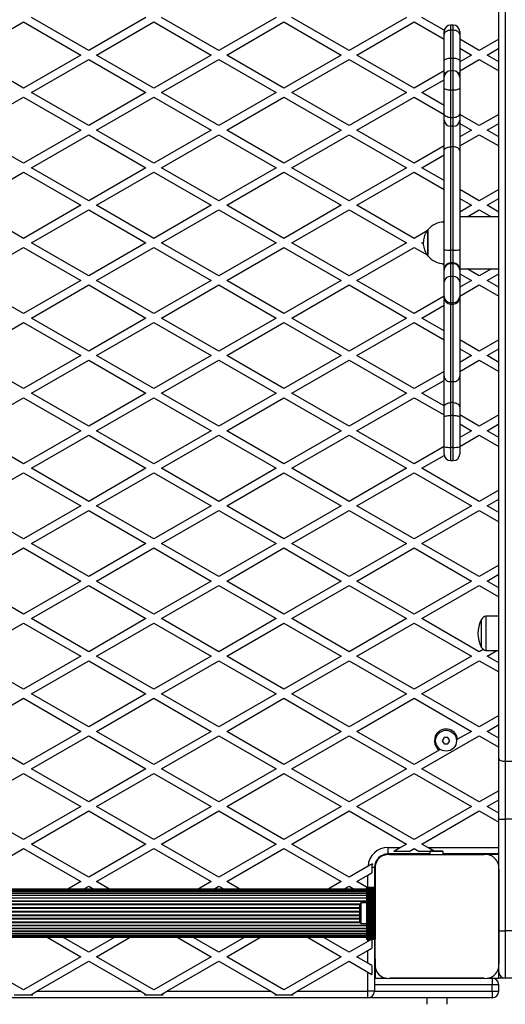
# Model space of a CAD drawing. Units: millimetres. Extents: x 90 to 7787, y 570 to 4769.
# Drawn here: x 3326 to 3699, y 2065 to 2821 of the extents above; entities that cross this region are included whole.
import ezdxf

# ---------------------------------------------------------------- set-up
doc = ezdxf.new("R2010")
doc.units = ezdxf.units.MM

msp = doc.modelspace()

# ---------------------------------------------------------------- linework, layer by layer
at = {"linetype": 'Continuous', "lineweight": 25, "ltscale": 30}
for p, q in [((3693.92, 2253.81), (3693.92, 3046.04)), ((3698.92, 3048.26), (3698.92, 2251.59)), ((3378.92, 2797.72), (3334.92, 2823.13)), ((3422.92, 2823.13), (3378.92, 2797.72)), ((3478.92, 2797.72), (3434.92, 2823.13)), ((3522.92, 2823.13), (3478.92, 2797.72)), ((3578.92, 2797.72), (3534.92, 2823.13)), ((3622.92, 2823.13), (3578.92, 2797.72)), ((3652.03, 2813.25), (3634.92, 2823.13)), ((3284.92, 2794.26), (3328.92, 2819.66)), ((3328.92, 2819.66), (3372.92, 2794.26)), ((3384.92, 2794.26), (3428.92, 2819.66)), ((3428.92, 2819.66), (3472.92, 2794.26)), ((3484.92, 2794.26), (3528.92, 2819.66)), ((3528.92, 2819.66), (3572.92, 2794.26)), ((3584.92, 2794.26), (3628.92, 2819.66)), ((3628.92, 2819.66), (3651.92, 2806.38)), ((3658.92, 2817.21), (3656.92, 2817.21)), ((3656.92, 2817.21), (3656.92, 2813.24)), ((3658.92, 2813.24), (3658.92, 2817.21)), ((3651.92, 2810.02), (3651.92, 2812.21)), ((3651.92, 2790.09), (3651.92, 2810.02)), ((3656.92, 2813.24), (3656.92, 2791.6)), ((3658.92, 2813.24), (3656.92, 2813.24)), ((3658.92, 2791.6), (3658.92, 2813.24)), ((3663.92, 2812.21), (3663.92, 2810.02)), ((3663.92, 2810.02), (3663.92, 2790.09)), ((3678.92, 2797.72), (3663.92, 2806.38)), ((3663.92, 2799.46), (3672.92, 2794.26)), ((3693.92, 2806.38), (3678.92, 2797.72)), ((3684.92, 2794.26), (3693.92, 2799.46)), ((3328.92, 2768.86), (3284.92, 2794.26)), ((3372.92, 2794.26), (3328.92, 2768.86)), ((3428.92, 2768.86), (3384.92, 2794.26)), ((3472.92, 2794.26), (3428.92, 2768.86)), ((3528.92, 2768.86), (3484.92, 2794.26)), ((3572.92, 2794.26), (3528.92, 2768.86)), ((3628.92, 2768.86), (3584.92, 2794.26)), ((3658.92, 2791.6), (3656.92, 2791.6)), ((3656.92, 2791.6), (3656.92, 2782.15)), ((3658.92, 2782.15), (3658.92, 2791.6)), ((3672.92, 2794.26), (3663.92, 2789.06)), ((3693.92, 2789.06), (3684.92, 2794.26)), ((3334.92, 2765.39), (3378.92, 2790.8)), ((3378.92, 2790.8), (3422.92, 2765.39)), ((3434.92, 2765.39), (3478.92, 2790.8)), ((3478.92, 2790.8), (3522.92, 2765.39)), ((3534.92, 2765.39), (3578.92, 2790.8)), ((3578.92, 2790.8), (3622.92, 2765.39)), ((3651.92, 2780.96), (3651.92, 2790.09)), ((3663.92, 2782.14), (3678.92, 2790.8)), ((3663.92, 2790.09), (3663.92, 2780.96)), ((3678.92, 2790.8), (3693.92, 2782.14)), ((3651.92, 2782.14), (3628.92, 2768.86)), ((3651.92, 2777.15), (3651.92, 2780.96)), ((3651.92, 2768.93), (3651.92, 2777.15)), ((3658.92, 2782.15), (3656.92, 2782.15)), ((3656.92, 2782.15), (3656.92, 2767.23)), ((3658.92, 2767.23), (3658.92, 2782.15)), ((3663.92, 2780.96), (3663.92, 2777.15)), ((3663.92, 2777.15), (3663.92, 2768.93)), ((3634.92, 2765.39), (3651.92, 2775.21)), ((3651.92, 2749.45), (3651.92, 2768.93)), ((3663.92, 2768.93), (3663.92, 2749.45)), ((3284.92, 2736.53), (3328.92, 2761.93)), ((3328.92, 2761.93), (3372.92, 2736.53)), ((3378.92, 2739.99), (3334.92, 2765.39)), ((3422.92, 2765.39), (3378.92, 2739.99)), ((3384.92, 2736.53), (3428.92, 2761.93)), ((3428.92, 2761.93), (3472.92, 2736.53)), ((3478.92, 2739.99), (3434.92, 2765.39)), ((3522.92, 2765.39), (3478.92, 2739.99)), ((3484.92, 2736.53), (3528.92, 2761.93)), ((3528.92, 2761.93), (3572.92, 2736.53)), ((3578.92, 2739.99), (3534.92, 2765.39)), ((3622.92, 2765.39), (3578.92, 2739.99)), ((3584.92, 2736.53), (3628.92, 2761.93)), ((3628.92, 2761.93), (3651.92, 2748.65)), ((3651.92, 2755.58), (3634.92, 2765.39)), ((3658.92, 2767.23), (3656.92, 2767.23)), ((3656.92, 2767.23), (3656.92, 2746.08)), ((3658.92, 2746.08), (3658.92, 2767.23)), ((3651.92, 2744.16), (3651.92, 2749.45)), ((3658.92, 2746.08), (3656.92, 2746.08)), ((3656.92, 2746.08), (3656.92, 2739.55)), ((3658.92, 2739.55), (3658.92, 2746.08)), ((3663.92, 2749.45), (3663.92, 2744.16)), ((3678.92, 2739.99), (3663.92, 2748.65)), ((3693.92, 2748.65), (3678.92, 2739.99)), ((3651.92, 2720.67), (3651.92, 2744.16)), ((3658.92, 2739.55), (3656.92, 2739.55)), ((3656.92, 2739.55), (3656.92, 2723.74)), ((3658.92, 2723.74), (3658.92, 2739.55)), ((3663.92, 2744.16), (3663.92, 2720.67)), ((3663.92, 2741.72), (3672.92, 2736.53)), ((3684.92, 2736.53), (3693.92, 2741.72)), ((3328.92, 2711.12), (3284.92, 2736.53)), ((3372.92, 2736.53), (3328.92, 2711.12)), ((3334.92, 2707.66), (3378.92, 2733.06)), ((3378.92, 2733.06), (3422.92, 2707.66)), ((3428.92, 2711.12), (3384.92, 2736.53)), ((3472.92, 2736.53), (3428.92, 2711.12)), ((3434.92, 2707.66), (3478.92, 2733.06)), ((3478.92, 2733.06), (3522.92, 2707.66)), ((3528.92, 2711.12), (3484.92, 2736.53)), ((3572.92, 2736.53), (3528.92, 2711.12)), ((3534.92, 2707.66), (3578.92, 2733.06)), ((3578.92, 2733.06), (3622.92, 2707.66)), ((3628.92, 2711.12), (3584.92, 2736.53)), ((3672.92, 2736.53), (3663.92, 2731.33)), ((3663.92, 2724.4), (3678.92, 2733.06)), ((3678.92, 2733.06), (3693.92, 2724.4)), ((3693.92, 2731.33), (3684.92, 2736.53)), ((3651.92, 2724.4), (3628.92, 2711.12)), ((3656.92, 2723.74), (3656.92, 2644.4)), ((3658.92, 2723.74), (3656.92, 2723.74)), ((3658.92, 2644.4), (3658.92, 2723.74)), ((3634.92, 2707.66), (3651.92, 2717.47)), ((3651.92, 2644.63), (3651.92, 2720.67)), ((3663.92, 2720.67), (3663.92, 2644.63)), ((3284.92, 2678.79), (3328.92, 2704.19)), ((3328.92, 2704.19), (3372.92, 2678.79)), ((3378.92, 2682.25), (3334.92, 2707.66)), ((3422.92, 2707.66), (3378.92, 2682.25)), ((3384.92, 2678.79), (3428.92, 2704.19)), ((3428.92, 2704.19), (3472.92, 2678.79)), ((3478.92, 2682.25), (3434.92, 2707.66)), ((3522.92, 2707.66), (3478.92, 2682.25)), ((3484.92, 2678.79), (3528.92, 2704.19)), ((3528.92, 2704.19), (3572.92, 2678.79)), ((3578.92, 2682.25), (3534.92, 2707.66)), ((3622.92, 2707.66), (3578.92, 2682.25)), ((3584.92, 2678.79), (3628.92, 2704.19)), ((3628.92, 2704.19), (3651.92, 2690.91)), ((3651.92, 2697.84), (3634.92, 2707.66)), ((3678.92, 2682.25), (3663.92, 2690.91)), ((3693.92, 2690.91), (3678.92, 2682.25)), ((3328.92, 2653.39), (3284.92, 2678.79)), ((3372.92, 2678.79), (3328.92, 2653.39)), ((3428.92, 2653.39), (3384.92, 2678.79)), ((3472.92, 2678.79), (3428.92, 2653.39)), ((3528.92, 2653.39), (3484.92, 2678.79)), ((3572.92, 2678.79), (3528.92, 2653.39)), ((3628.92, 2653.39), (3584.92, 2678.79)), ((3663.92, 2683.99), (3672.92, 2678.79)), ((3672.92, 2678.79), (3663.92, 2673.59)), ((3684.92, 2678.79), (3693.92, 2683.99)), ((3693.92, 2673.59), (3684.92, 2678.79)), ((3334.92, 2649.92), (3378.92, 2675.33)), ((3378.92, 2675.33), (3422.92, 2649.92)), ((3434.92, 2649.92), (3478.92, 2675.33)), ((3478.92, 2675.33), (3522.92, 2649.92)), ((3534.92, 2649.92), (3578.92, 2675.33)), ((3578.92, 2675.33), (3622.92, 2649.92)), ((3669.56, 2669.92), (3678.92, 2675.33)), ((3678.92, 2675.33), (3688.27, 2669.92)), ((3651.92, 2666.67), (3650.52, 2665.86)), ((3693.92, 2669.92), (3663.92, 2669.92)), ((3638.84, 2659.12), (3628.92, 2653.39)), ((3639.43, 2659.92), (3639.43, 2659.11)), ((3639.43, 2639.92), (3639.43, 2659.92)), ((3639.43, 2659.11), (3639.43, 2639.92)), ((3378.92, 2624.52), (3334.92, 2649.92)), ((3422.92, 2649.92), (3378.92, 2624.52)), ((3478.92, 2624.52), (3434.92, 2649.92)), ((3522.92, 2649.92), (3478.92, 2624.52)), ((3578.92, 2624.52), (3534.92, 2649.92)), ((3622.92, 2649.92), (3578.92, 2624.52)), ((3634.92, 2649.92), (3635.96, 2650.52)), ((3635.95, 2649.32), (3634.92, 2649.92)), ((3284.92, 2621.06), (3328.92, 2646.46)), ((3328.92, 2646.46), (3372.92, 2621.06)), ((3384.92, 2621.06), (3428.92, 2646.46)), ((3428.92, 2646.46), (3472.92, 2621.06)), ((3484.92, 2621.06), (3528.92, 2646.46)), ((3528.92, 2646.46), (3572.92, 2621.06)), ((3584.92, 2621.06), (3628.92, 2646.46)), ((3628.92, 2646.46), (3638.85, 2640.73)), ((3651.92, 2629.5), (3651.92, 2644.63)), ((3658.92, 2644.4), (3656.92, 2644.4)), ((3656.92, 2644.4), (3656.92, 2634.5)), ((3658.92, 2634.5), (3658.92, 2644.4)), ((3663.92, 2644.63), (3663.92, 2629.5)), ((3650.52, 2633.98), (3651.92, 2633.18)), ((3658.92, 2634.5), (3656.92, 2634.5)), ((3656.92, 2634.5), (3656.92, 2633.89)), ((3656.92, 2633.89), (3656.92, 2624.02)), ((3658.92, 2633.89), (3656.92, 2633.89)), ((3658.92, 2633.89), (3658.92, 2634.5)), ((3658.92, 2624.02), (3658.92, 2633.89)), ((3651.92, 2629.01), (3651.92, 2629.5)), ((3651.92, 2619.91), (3651.92, 2629.01)), ((3663.92, 2629.92), (3693.92, 2629.92)), ((3663.92, 2629.5), (3663.92, 2629.01)), ((3663.92, 2629.01), (3663.92, 2619.91)), ((3663.92, 2626.25), (3672.92, 2621.06)), ((3678.92, 2624.52), (3669.56, 2629.92)), ((3688.27, 2629.92), (3678.92, 2624.52)), ((3684.92, 2621.06), (3693.92, 2626.25)), ((3328.92, 2595.65), (3284.92, 2621.06)), ((3372.92, 2621.06), (3328.92, 2595.65)), ((3334.92, 2592.19), (3378.92, 2617.59)), ((3378.92, 2617.59), (3422.92, 2592.19)), ((3428.92, 2595.65), (3384.92, 2621.06)), ((3472.92, 2621.06), (3428.92, 2595.65)), ((3434.92, 2592.19), (3478.92, 2617.59)), ((3478.92, 2617.59), (3522.92, 2592.19)), ((3528.92, 2595.65), (3484.92, 2621.06)), ((3572.92, 2621.06), (3528.92, 2595.65)), ((3534.92, 2592.19), (3578.92, 2617.59)), ((3578.92, 2617.59), (3622.92, 2592.19)), ((3628.92, 2595.65), (3584.92, 2621.06)), ((3651.92, 2608.83), (3651.92, 2619.91)), ((3656.92, 2624.02), (3656.92, 2603.91)), ((3658.92, 2624.02), (3656.92, 2624.02)), ((3658.92, 2603.91), (3658.92, 2624.02)), ((3672.92, 2621.06), (3663.92, 2615.86)), ((3663.92, 2619.91), (3663.92, 2608.83)), ((3663.92, 2608.93), (3678.92, 2617.59)), ((3678.92, 2617.59), (3693.92, 2608.93)), ((3693.92, 2615.86), (3684.92, 2621.06)), ((3651.92, 2608.93), (3628.92, 2595.65)), ((3651.92, 2607.93), (3651.92, 2608.83)), ((3651.92, 2606.69), (3651.92, 2607.93)), ((3651.92, 2547.67), (3651.92, 2606.69)), ((3658.92, 2603.91), (3656.92, 2603.91)), ((3656.92, 2603.91), (3656.92, 2602.93)), ((3656.92, 2602.93), (3658.92, 2602.93)), ((3656.92, 2602.93), (3656.92, 2543.23)), ((3658.92, 2602.93), (3658.92, 2603.91)), ((3658.92, 2543.23), (3658.92, 2602.93)), ((3663.92, 2608.83), (3663.92, 2607.93)), ((3663.92, 2607.93), (3663.92, 2606.69)), ((3663.92, 2606.69), (3663.92, 2547.67)), ((3634.92, 2592.19), (3651.92, 2602)), ((3284.92, 2563.32), (3328.92, 2588.72)), ((3328.92, 2588.72), (3372.92, 2563.32)), ((3378.92, 2566.78), (3334.92, 2592.19)), ((3422.92, 2592.19), (3378.92, 2566.78)), ((3384.92, 2563.32), (3428.92, 2588.72)), ((3428.92, 2588.72), (3472.92, 2563.32)), ((3478.92, 2566.78), (3434.92, 2592.19)), ((3522.92, 2592.19), (3478.92, 2566.78)), ((3484.92, 2563.32), (3528.92, 2588.72)), ((3528.92, 2588.72), (3572.92, 2563.32)), ((3578.92, 2566.78), (3534.92, 2592.19)), ((3622.92, 2592.19), (3578.92, 2566.78)), ((3584.92, 2563.32), (3628.92, 2588.72)), ((3628.92, 2588.72), (3651.92, 2575.44)), ((3651.92, 2582.37), (3634.92, 2592.19)), ((3678.92, 2566.78), (3663.92, 2575.44)), ((3693.92, 2575.44), (3678.92, 2566.78)), ((3663.92, 2568.52), (3672.92, 2563.32)), ((3684.92, 2563.32), (3693.92, 2568.52)), ((3328.92, 2537.92), (3284.92, 2563.32)), ((3372.92, 2563.32), (3328.92, 2537.92)), ((3334.92, 2534.45), (3378.92, 2559.86)), ((3378.92, 2559.86), (3422.92, 2534.45)), ((3428.92, 2537.92), (3384.92, 2563.32)), ((3472.92, 2563.32), (3428.92, 2537.92)), ((3434.92, 2534.45), (3478.92, 2559.86)), ((3478.92, 2559.86), (3522.92, 2534.45)), ((3528.92, 2537.92), (3484.92, 2563.32)), ((3572.92, 2563.32), (3528.92, 2537.92)), ((3534.92, 2534.45), (3578.92, 2559.86)), ((3578.92, 2559.86), (3622.92, 2534.45)), ((3628.92, 2537.92), (3584.92, 2563.32)), ((3672.92, 2563.32), (3663.92, 2558.12)), ((3663.92, 2551.2), (3678.92, 2559.86)), ((3678.92, 2559.86), (3693.92, 2551.2)), ((3693.92, 2558.12), (3684.92, 2563.32)), ((3651.92, 2551.2), (3628.92, 2537.92)), ((3634.92, 2534.45), (3651.92, 2544.27)), ((3651.92, 2523.81), (3651.92, 2547.67)), ((3658.92, 2543.23), (3656.92, 2543.23)), ((3656.92, 2543.23), (3656.92, 2527.18)), ((3658.92, 2527.18), (3658.92, 2543.23)), ((3663.92, 2547.67), (3663.92, 2523.81)), ((3378.92, 2509.05), (3334.92, 2534.45)), ((3422.92, 2534.45), (3378.92, 2509.05)), ((3478.92, 2509.05), (3434.92, 2534.45)), ((3522.92, 2534.45), (3478.92, 2509.05)), ((3578.92, 2509.05), (3534.92, 2534.45)), ((3622.92, 2534.45), (3578.92, 2509.05)), ((3651.92, 2524.64), (3634.92, 2534.45)), ((3284.92, 2505.58), (3328.92, 2530.99)), ((3328.92, 2530.99), (3372.92, 2505.58)), ((3384.92, 2505.58), (3428.92, 2530.99)), ((3428.92, 2530.99), (3472.92, 2505.58)), ((3484.92, 2505.58), (3528.92, 2530.99)), ((3528.92, 2530.99), (3572.92, 2505.58)), ((3584.92, 2505.58), (3628.92, 2530.99)), ((3628.92, 2530.99), (3651.92, 2517.71)), ((3656.92, 2527.18), (3656.92, 2517.39)), ((3658.92, 2527.18), (3656.92, 2527.18)), ((3658.92, 2517.39), (3658.92, 2527.18)), ((3651.92, 2515.87), (3651.92, 2523.81)), ((3663.92, 2523.81), (3663.92, 2515.87)), ((3651.92, 2493.26), (3651.92, 2515.87)), ((3656.92, 2517.39), (3656.92, 2492.84)), ((3658.92, 2517.39), (3656.92, 2517.39)), ((3658.92, 2492.84), (3658.92, 2517.39)), ((3678.92, 2509.05), (3663.92, 2517.71)), ((3663.92, 2515.87), (3663.92, 2493.26)), ((3693.92, 2517.71), (3678.92, 2509.05)), ((3328.92, 2480.18), (3284.92, 2505.58)), ((3372.92, 2505.58), (3328.92, 2480.18)), ((3428.92, 2480.18), (3384.92, 2505.58)), ((3472.92, 2505.58), (3428.92, 2480.18)), ((3528.92, 2480.18), (3484.92, 2505.58)), ((3572.92, 2505.58), (3528.92, 2480.18)), ((3628.92, 2480.18), (3584.92, 2505.58)), ((3663.92, 2510.78), (3672.92, 2505.58)), ((3672.92, 2505.58), (3663.92, 2500.39)), ((3684.92, 2505.58), (3693.92, 2510.78)), ((3693.92, 2500.39), (3684.92, 2505.58)), ((3334.92, 2476.72), (3378.92, 2502.12)), ((3378.92, 2502.12), (3422.92, 2476.72)), ((3434.92, 2476.72), (3478.92, 2502.12)), ((3478.92, 2502.12), (3522.92, 2476.72)), ((3534.92, 2476.72), (3578.92, 2502.12)), ((3578.92, 2502.12), (3622.92, 2476.72)), ((3663.92, 2493.46), (3678.92, 2502.12)), ((3678.92, 2502.12), (3693.92, 2493.46)), ((3651.92, 2493.46), (3628.92, 2480.18)), ((3651.92, 2487.63), (3651.92, 2493.26)), ((3658.92, 2492.84), (3656.92, 2492.84)), ((3656.92, 2492.84), (3656.92, 2482.63)), ((3658.92, 2482.63), (3658.92, 2492.84)), ((3663.92, 2493.26), (3663.92, 2487.63)), ((3634.92, 2476.72), (3652.02, 2486.59)), ((3656.92, 2482.63), (3658.92, 2482.63)), ((3378.92, 2451.31), (3334.92, 2476.72)), ((3422.92, 2476.72), (3378.92, 2451.31)), ((3478.92, 2451.31), (3434.92, 2476.72)), ((3522.92, 2476.72), (3478.92, 2451.31)), ((3578.92, 2451.31), (3534.92, 2476.72)), ((3622.92, 2476.72), (3578.92, 2451.31)), ((3678.92, 2451.31), (3634.92, 2476.72)), ((3284.92, 2447.85), (3328.92, 2473.25)), ((3328.92, 2473.25), (3372.92, 2447.85)), ((3384.92, 2447.85), (3428.92, 2473.25)), ((3428.92, 2473.25), (3472.92, 2447.85)), ((3484.92, 2447.85), (3528.92, 2473.25)), ((3528.92, 2473.25), (3572.92, 2447.85)), ((3584.92, 2447.85), (3628.92, 2473.25)), ((3628.92, 2473.25), (3672.92, 2447.85)), ((3693.92, 2459.97), (3678.92, 2451.31)), ((3684.92, 2447.85), (3693.92, 2453.05)), ((3328.92, 2422.45), (3284.92, 2447.85)), ((3372.92, 2447.85), (3328.92, 2422.45)), ((3334.92, 2418.98), (3378.92, 2444.39)), ((3378.92, 2444.39), (3422.92, 2418.98)), ((3428.92, 2422.45), (3384.92, 2447.85)), ((3472.92, 2447.85), (3428.92, 2422.45)), ((3434.92, 2418.98), (3478.92, 2444.39)), ((3478.92, 2444.39), (3522.92, 2418.98)), ((3528.92, 2422.45), (3484.92, 2447.85)), ((3572.92, 2447.85), (3528.92, 2422.45)), ((3534.92, 2418.98), (3578.92, 2444.39)), ((3578.92, 2444.39), (3622.92, 2418.98)), ((3628.92, 2422.45), (3584.92, 2447.85)), ((3672.92, 2447.85), (3628.92, 2422.45)), ((3634.92, 2418.98), (3678.92, 2444.39)), ((3678.92, 2444.39), (3693.92, 2435.73)), ((3693.92, 2442.65), (3684.92, 2447.85)), ((3284.92, 2390.11), (3328.92, 2415.52)), ((3328.92, 2415.52), (3372.92, 2390.11)), ((3378.92, 2393.58), (3334.92, 2418.98)), ((3422.92, 2418.98), (3378.92, 2393.58)), ((3384.92, 2390.11), (3428.92, 2415.52)), ((3428.92, 2415.52), (3472.92, 2390.11)), ((3478.92, 2393.58), (3434.92, 2418.98)), ((3522.92, 2418.98), (3478.92, 2393.58)), ((3484.92, 2390.11), (3528.92, 2415.52)), ((3528.92, 2415.52), (3572.92, 2390.11)), ((3578.92, 2393.58), (3534.92, 2418.98)), ((3622.92, 2418.98), (3578.92, 2393.58)), ((3584.92, 2390.11), (3628.92, 2415.52)), ((3628.92, 2415.52), (3672.92, 2390.11)), ((3678.92, 2393.58), (3634.92, 2418.98)), ((3693.92, 2402.24), (3678.92, 2393.58)), ((3684.92, 2390.11), (3693.92, 2395.31)), ((3328.92, 2364.71), (3284.92, 2390.11)), ((3372.92, 2390.11), (3328.92, 2364.71)), ((3334.92, 2361.25), (3378.92, 2386.65)), ((3378.92, 2386.65), (3422.92, 2361.25)), ((3428.92, 2364.71), (3384.92, 2390.11)), ((3472.92, 2390.11), (3428.92, 2364.71)), ((3434.92, 2361.25), (3478.92, 2386.65)), ((3478.92, 2386.65), (3522.92, 2361.25)), ((3528.92, 2364.71), (3484.92, 2390.11)), ((3572.92, 2390.11), (3528.92, 2364.71)), ((3534.92, 2361.25), (3578.92, 2386.65)), ((3578.92, 2386.65), (3622.92, 2361.25)), ((3628.92, 2364.71), (3584.92, 2390.11)), ((3672.92, 2390.11), (3628.92, 2364.71)), ((3634.92, 2361.25), (3678.92, 2386.65)), ((3678.92, 2386.65), (3693.92, 2377.99)), ((3693.92, 2384.92), (3684.92, 2390.11)), ((3378.92, 2335.84), (3334.92, 2361.25)), ((3422.92, 2361.25), (3378.92, 2335.84)), ((3478.92, 2335.84), (3434.92, 2361.25)), ((3522.92, 2361.25), (3478.92, 2335.84)), ((3578.92, 2335.84), (3534.92, 2361.25)), ((3622.92, 2361.25), (3578.92, 2335.84)), ((3678.92, 2335.84), (3634.92, 2361.25)), ((3680.42, 2360.42), (3680.42, 2339.42)), ((3680.42, 2360.42), (3680.42, 2345.4)), ((3693.92, 2363.17), (3683.92, 2363.17)), ((3683.92, 2363.17), (3683.92, 2344.21)), ((3284.92, 2332.38), (3328.92, 2357.78)), ((3328.92, 2357.78), (3372.92, 2332.38)), ((3384.92, 2332.38), (3428.92, 2357.78)), ((3428.92, 2357.78), (3472.92, 2332.38)), ((3484.92, 2332.38), (3528.92, 2357.78)), ((3528.92, 2357.78), (3572.92, 2332.38)), ((3584.92, 2332.38), (3628.92, 2357.78)), ((3628.92, 2357.78), (3672.92, 2332.38)), ((3680.42, 2345.4), (3680.42, 2339.42)), ((3681.95, 2337.59), (3678.92, 2335.84)), ((3683.92, 2344.21), (3683.92, 2336.67)), ((3328.92, 2306.98), (3284.92, 2332.38)), ((3372.92, 2332.38), (3328.92, 2306.98)), ((3428.92, 2306.98), (3384.92, 2332.38)), ((3472.92, 2332.38), (3428.92, 2306.98)), ((3528.92, 2306.98), (3484.92, 2332.38)), ((3572.92, 2332.38), (3528.92, 2306.98)), ((3628.92, 2306.98), (3584.92, 2332.38)), ((3672.92, 2332.38), (3628.92, 2306.98)), ((3683.92, 2336.67), (3693.92, 2336.67)), ((3684.92, 2332.38), (3692.35, 2336.67)), ((3693.92, 2327.18), (3684.92, 2332.38)), ((3334.92, 2303.51), (3378.92, 2328.92)), ((3378.92, 2328.92), (3422.92, 2303.51)), ((3434.92, 2303.51), (3478.92, 2328.92)), ((3478.92, 2328.92), (3522.92, 2303.51)), ((3534.92, 2303.51), (3578.92, 2328.92)), ((3578.92, 2328.92), (3622.92, 2303.51)), ((3634.92, 2303.51), (3678.92, 2328.92)), ((3678.92, 2328.92), (3693.92, 2320.26)), ((3284.92, 2274.64), (3328.92, 2300.05)), ((3328.92, 2300.05), (3372.92, 2274.64)), ((3378.92, 2278.11), (3334.92, 2303.51)), ((3422.92, 2303.51), (3378.92, 2278.11)), ((3384.92, 2274.64), (3428.92, 2300.05)), ((3428.92, 2300.05), (3472.92, 2274.64)), ((3478.92, 2278.11), (3434.92, 2303.51)), ((3522.92, 2303.51), (3478.92, 2278.11)), ((3484.92, 2274.64), (3528.92, 2300.05)), ((3528.92, 2300.05), (3572.92, 2274.64)), ((3578.92, 2278.11), (3534.92, 2303.51)), ((3622.92, 2303.51), (3578.92, 2278.11)), ((3584.92, 2274.64), (3628.92, 2300.05)), ((3628.92, 2300.05), (3672.92, 2274.64)), ((3678.92, 2278.11), (3634.92, 2303.51)), ((3693.92, 2286.77), (3678.92, 2278.11)), ((3684.92, 2274.64), (3693.92, 2279.84)), ((3328.92, 2249.24), (3284.92, 2274.64)), ((3372.92, 2274.64), (3328.92, 2249.24)), ((3334.92, 2245.78), (3378.92, 2271.18)), ((3378.92, 2271.18), (3422.92, 2245.78)), ((3428.92, 2249.24), (3384.92, 2274.64)), ((3472.92, 2274.64), (3428.92, 2249.24)), ((3434.92, 2245.78), (3478.92, 2271.18)), ((3478.92, 2271.18), (3522.92, 2245.78)), ((3528.92, 2249.24), (3484.92, 2274.64)), ((3572.92, 2274.64), (3528.92, 2249.24)), ((3534.92, 2245.78), (3578.92, 2271.18)), ((3578.92, 2271.18), (3622.92, 2245.78)), ((3628.92, 2249.24), (3584.92, 2274.64)), ((3634.92, 2245.78), (3678.92, 2271.18)), ((3651.97, 2269.92), (3650.53, 2267.42)), ((3654.86, 2269.92), (3651.97, 2269.92)), ((3656.3, 2267.42), (3654.86, 2269.92)), ((3672.92, 2274.64), (3662.31, 2268.52)), ((3678.92, 2271.18), (3693.92, 2262.52)), ((3693.92, 2269.45), (3684.92, 2274.64)), ((3650.53, 2267.42), (3651.97, 2264.92)), ((3651.97, 2264.92), (3654.86, 2264.92)), ((3654.86, 2264.92), (3656.3, 2267.42)), ((3661.36, 2267.97), (3662.31, 2268.52)), ((3648.02, 2260.27), (3628.92, 2249.24)), ((3648.02, 2260.27), (3648.97, 2260.82)), ((3693.92, 2207.23), (3693.92, 2253.81)), ((3703.92, 2251.59), (3698.92, 2251.59)), ((3698.92, 2251.59), (3698.92, 2207.23)), ((3284.92, 2216.91), (3328.92, 2242.31)), ((3328.92, 2242.31), (3372.92, 2216.91)), ((3378.92, 2220.37), (3334.92, 2245.78)), ((3422.92, 2245.78), (3378.92, 2220.37)), ((3384.92, 2216.91), (3428.92, 2242.31)), ((3428.92, 2242.31), (3472.92, 2216.91)), ((3478.92, 2220.37), (3434.92, 2245.78)), ((3522.92, 2245.78), (3478.92, 2220.37)), ((3484.92, 2216.91), (3528.92, 2242.31)), ((3528.92, 2242.31), (3572.92, 2216.91)), ((3578.92, 2220.37), (3534.92, 2245.78)), ((3622.92, 2245.78), (3578.92, 2220.37)), ((3584.92, 2216.91), (3628.92, 2242.31)), ((3628.92, 2242.31), (3672.92, 2216.91)), ((3678.92, 2220.37), (3634.92, 2245.78)), ((3693.92, 2229.03), (3678.92, 2220.37)), ((3328.92, 2191.51), (3284.92, 2216.91)), ((3372.92, 2216.91), (3328.92, 2191.51)), ((3428.92, 2191.51), (3384.92, 2216.91)), ((3472.92, 2216.91), (3428.92, 2191.51)), ((3528.92, 2191.51), (3484.92, 2216.91)), ((3572.92, 2216.91), (3528.92, 2191.51)), ((3628.92, 2191.51), (3584.92, 2216.91)), ((3672.92, 2216.91), (3628.92, 2191.51)), ((3684.92, 2216.91), (3693.92, 2222.11)), ((3693.92, 2211.71), (3684.92, 2216.91)), ((3334.92, 2188.04), (3378.92, 2213.45)), ((3378.92, 2213.45), (3422.92, 2188.04)), ((3434.92, 2188.04), (3478.92, 2213.45)), ((3478.92, 2213.45), (3522.92, 2188.04)), ((3534.92, 2188.04), (3578.92, 2213.45)), ((3578.92, 2213.45), (3622.92, 2188.04)), ((3634.92, 2188.04), (3678.92, 2213.45)), ((3678.92, 2213.45), (3693.92, 2204.79)), ((3693.92, 2170.78), (3693.92, 2207.23)), ((3703.92, 2207.23), (3698.92, 2207.23)), ((3698.92, 2207.23), (3698.92, 2121.42)), ((3378.92, 2162.64), (3334.92, 2188.04)), ((3422.92, 2188.04), (3378.92, 2162.64)), ((3478.92, 2162.64), (3434.92, 2188.04)), ((3522.92, 2188.04), (3478.92, 2162.64)), ((3578.92, 2162.64), (3534.92, 2188.04)), ((3622.92, 2188.04), (3618.38, 2185.42)), ((3639.45, 2185.42), (3634.92, 2188.04)), ((3284.92, 2159.17), (3328.92, 2184.58)), ((3328.92, 2184.58), (3372.92, 2159.17)), ((3384.92, 2159.17), (3428.92, 2184.58)), ((3428.92, 2184.58), (3472.92, 2159.17)), ((3484.92, 2159.17), (3528.92, 2184.58)), ((3528.92, 2184.58), (3572.92, 2159.17)), ((3608.06, 2179.92), (3605.71, 2179.92)), ((3608.92, 2185.42), (3618.38, 2185.42)), ((3608.92, 2180.42), (3608.92, 2185.42)), ((3640.92, 2180.42), (3608.92, 2180.42)), ((3610.05, 2179.92), (3682.78, 2179.92)), ((3640.92, 2179.92), (3610.05, 2179.92)), ((3618.38, 2185.42), (3613.18, 2182.42)), ((3625.18, 2182.42), (3613.18, 2182.42)), ((3625.18, 2182.42), (3628.92, 2184.58)), ((3628.92, 2184.58), (3632.65, 2182.42)), ((3640.92, 2182.42), (3632.65, 2182.42)), ((3637.43, 2179.92), (3637.4, 2179.92)), ((3644.29, 2182.63), (3639.45, 2185.42)), ((3639.45, 2185.42), (3693.92, 2185.42)), ((3650.92, 2182.63), (3640.92, 2182.63)), ((3640.92, 2182.2), (3640.92, 2182.63)), ((3650.92, 2182.2), (3640.92, 2182.2)), ((3640.92, 2182.2), (3640.92, 2179.92)), ((3650.92, 2182.63), (3650.92, 2182.2)), ((3650.92, 2182.2), (3650.92, 2179.92)), ((3693.92, 2180.42), (3650.92, 2180.42)), ((3682.78, 2179.92), (3650.92, 2179.92)), ((3655.43, 2179.92), (3655.4, 2179.92)), ((3693.92, 2179.92), (3684.77, 2179.92)), ((3598.92, 2173.12), (3598.92, 2170.86)), ((3593.46, 2171.03), (3578.92, 2162.64)), ((3584.92, 2159.17), (3593.42, 2164.08)), ((3593.42, 2164.08), (3596.42, 2165.81)), ((3593.42, 2154.92), (3593.42, 2164.08)), ((3596.42, 2169.92), (3596.42, 2165.81)), ((3598.42, 2169.92), (3596.42, 2169.92)), ((3598.42, 2169.92), (3598.42, 2154.92)), ((3598.92, 2096.06), (3598.92, 2168.68)), ((3598.92, 2168.68), (3598.92, 2154.92)), ((3693.92, 2121.42), (3693.92, 2168.79)), ((3693.92, 2168.79), (3693.92, 2096.06)), ((3372.92, 2159.17), (3362.95, 2153.42)), ((3394.88, 2153.42), (3384.92, 2159.17)), ((3472.92, 2159.17), (3462.95, 2153.42)), ((3494.88, 2153.42), (3484.92, 2159.17)), ((3572.92, 2159.17), (3562.95, 2153.42)), ((3592.42, 2154.84), (3584.92, 2159.17)), ((3592.42, 2153.42), (2665.42, 2153.42)), ((3592.42, 2153.21), (2665.42, 2153.21)), ((3592.42, 2152.59), (2665.42, 2152.59)), ((2665.42, 2151.57), (3592.42, 2151.57)), ((3592.42, 2151.56), (2665.42, 2151.56)), ((2665.42, 2150.33), (3592.42, 2150.33)), ((3592.42, 2150.16), (2665.42, 2150.16)), ((2665.42, 2148.71), (3592.42, 2148.71)), ((3592.42, 2148.41), (2665.42, 2148.41)), ((3374.95, 2153.42), (3378.92, 2155.71)), ((3378.92, 2155.71), (3382.88, 2153.42)), ((3474.95, 2153.42), (3478.92, 2155.71)), ((3478.92, 2155.71), (3482.88, 2153.42)), ((3574.95, 2153.42), (3578.92, 2155.71)), ((3578.92, 2155.71), (3582.88, 2153.42)), ((3592.42, 2154.92), (3592.42, 2114.92)), ((3592.42, 2154.92), (3592.68, 2154.92)), ((3592.68, 2154.92), (3592.68, 2114.92)), ((3592.68, 2154.92), (3593.58, 2154.92)), ((3593.58, 2154.92), (3593.58, 2114.92)), ((3593.58, 2154.92), (3593.66, 2154.92)), ((3593.66, 2154.92), (3593.66, 2114.92)), ((3593.66, 2154.92), (3594.56, 2154.92)), ((3594.56, 2154.92), (3594.56, 2114.92)), ((3594.56, 2154.92), (3594.64, 2154.92)), ((3594.64, 2154.92), (3594.64, 2114.92)), ((3594.64, 2154.92), (3595.54, 2154.92)), ((3595.54, 2154.92), (3595.54, 2114.92)), ((3595.54, 2154.92), (3595.62, 2154.92)), ((3595.62, 2154.92), (3595.62, 2114.92)), ((3595.62, 2154.92), (3596.42, 2154.92)), ((3596.42, 2154.92), (3596.42, 2114.92)), ((3596.42, 2154.92), (3596.65, 2154.92)), ((3596.65, 2154.92), (3596.65, 2114.92)), ((3596.65, 2154.92), (3597.57, 2154.92)), ((3597.57, 2154.92), (3597.57, 2114.92)), ((3597.57, 2154.92), (3598.92, 2154.92)), ((3598.92, 2154.92), (3598.92, 2114.92)), ((2665.42, 2146.75), (3592.42, 2146.75)), ((3592.42, 2146.37), (2665.42, 2146.37)), ((2665.42, 2144.49), (3592.42, 2144.49)), ((2665.42, 2144.08), (3592.42, 2144.08)), ((2670.43, 2142.01), (3587.4, 2142.01)), ((2670.62, 2141.55), (3587.21, 2141.55)), ((3592.42, 2142.82), (3587.92, 2142.82)), ((3587.92, 2142.82), (3587.92, 2134.92)), ((3598.92, 2141.44), (3598.92, 2141.4)), ((2670.92, 2139.34), (3586.92, 2139.34)), ((2670.92, 2138.87), (3586.92, 2138.87)), ((2670.92, 2136.57), (3586.92, 2136.57)), ((2670.92, 2136.08), (3586.92, 2136.08)), ((2670.92, 2133.76), (3586.92, 2133.76)), ((2670.92, 2133.27), (3586.92, 2133.27)), ((3586.92, 2139.92), (3586.92, 2134.92)), ((3586.92, 2134.92), (3586.92, 2129.92)), ((3587.92, 2134.92), (3587.92, 2127.02)), ((3598.92, 2138.93), (3598.92, 2138.93)), ((3598.92, 2138.92), (3598.92, 2138.92)), ((2665.42, 2125.77), (3592.42, 2125.77)), ((2670.43, 2127.84), (3587.4, 2127.84)), ((2670.62, 2128.29), (3587.21, 2128.29)), ((2670.92, 2130.98), (3586.92, 2130.98)), ((2670.92, 2130.5), (3586.92, 2130.5)), ((3587.92, 2127.02), (3592.42, 2127.02)), ((3598.92, 2130.92), (3598.92, 2130.92)), ((3598.92, 2127.92), (3598.92, 2127.92)), ((2665.42, 2125.35), (3592.42, 2125.35)), ((2665.42, 2123.47), (3592.42, 2123.47)), ((2665.42, 2123.1), (3592.42, 2123.1)), ((2665.42, 2121.43), (3592.42, 2121.43)), ((2665.42, 2121.14), (3592.42, 2121.14)), ((2665.42, 2119.69), (3592.42, 2119.69)), ((2665.42, 2119.52), (3592.42, 2119.52)), ((2665.42, 2118.29), (3592.42, 2118.29)), ((2665.42, 2118.27), (3592.42, 2118.27)), ((3598.92, 2123.44), (3598.92, 2123.4)), ((3693.92, 2096.06), (3693.92, 2121.42)), ((3698.92, 2121.42), (3698.92, 2084.92)), ((3703.92, 2121.42), (3698.92, 2121.42)), ((2665.42, 2117.26), (3592.42, 2117.26)), ((2665.42, 2116.63), (3592.42, 2116.63)), ((2665.42, 2116.42), (3592.42, 2116.42)), ((3346.97, 2116.42), (3372.92, 2101.44)), ((3378.92, 2104.9), (3358.97, 2116.42)), ((3398.87, 2116.42), (3378.92, 2104.9)), ((3384.92, 2101.44), (3410.87, 2116.42)), ((3446.97, 2116.42), (3472.92, 2101.44)), ((3478.92, 2104.9), (3458.97, 2116.42)), ((3498.87, 2116.42), (3478.92, 2104.9)), ((3484.92, 2101.44), (3510.87, 2116.42)), ((3546.97, 2116.42), (3572.92, 2101.44)), ((3578.92, 2104.9), (3558.97, 2116.42)), ((3593.42, 2113.28), (3578.92, 2104.9)), ((3592.42, 2114.92), (3592.68, 2114.92)), ((3592.68, 2114.92), (3593.58, 2114.92)), ((3596.27, 2114.92), (3593.42, 2113.28)), ((3593.42, 2113.28), (3593.42, 2114.92)), ((3593.58, 2114.92), (3593.66, 2114.92)), ((3593.66, 2114.92), (3594.56, 2114.92)), ((3594.56, 2114.92), (3594.64, 2114.92)), ((3594.64, 2114.92), (3595.54, 2114.92)), ((3595.54, 2114.92), (3595.62, 2114.92)), ((3595.62, 2114.92), (3596.42, 2114.92)), ((3596.42, 2114.92), (3596.65, 2114.92)), ((3596.42, 2114.92), (3596.42, 2108.08)), ((3596.65, 2114.92), (3597.57, 2114.92)), ((3597.57, 2114.92), (3598.92, 2114.92)), ((3598.42, 2114.92), (3598.42, 2074.92)), ((3598.92, 2099.92), (3598.92, 2114.92)), ((3584.92, 2101.44), (3593.42, 2106.35)), ((3593.42, 2106.35), (3596.42, 2108.08)), ((3593.42, 2096.53), (3593.42, 2106.35)), ((3328.92, 2076.04), (3284.92, 2101.44)), ((3372.92, 2101.44), (3328.92, 2076.04)), ((3338.99, 2074.92), (3378.92, 2097.98)), ((3378.92, 2097.98), (3418.85, 2074.92)), ((3428.92, 2076.04), (3384.92, 2101.44)), ((3472.92, 2101.44), (3428.92, 2076.04)), ((3438.99, 2074.92), (3478.92, 2097.98)), ((3478.92, 2097.98), (3518.85, 2074.92)), ((3528.92, 2076.04), (3484.92, 2101.44)), ((3572.92, 2101.44), (3528.92, 2076.04)), ((3538.99, 2074.92), (3578.92, 2097.98)), ((3578.92, 2097.98), (3593.42, 2089.6)), ((3593.42, 2096.53), (3584.92, 2101.44)), ((3596.42, 2094.8), (3593.42, 2096.53)), ((3598.42, 2099.92), (3598.92, 2099.92)), ((3598.92, 2099.92), (3598.92, 2096.06)), ((3593.42, 2074.92), (3593.42, 2089.6)), ((3593.42, 2089.6), (3596.42, 2087.87)), ((3596.42, 2094.8), (3596.42, 2087.87)), ((3598.92, 2094.07), (3598.92, 2084.92)), ((3693.92, 2089.92), (3693.92, 2094.06)), ((3693.92, 2084.92), (3693.92, 2089.92)), ((3693.92, 2089.92), (3693.92, 2089.92)), ((3598.42, 2084.92), (3608.06, 2084.92)), ((3610.05, 2084.92), (3682.78, 2084.92)), ((3682.78, 2084.92), (3610.05, 2084.92)), ((3684.77, 2084.92), (3688.92, 2084.92)), ((3688.92, 2084.92), (3688.92, 2079.92)), ((3688.92, 2084.92), (3693.92, 2084.92)), ((3698.92, 2084.92), (3693.92, 2084.92)), ((3703.92, 2084.92), (3698.92, 2084.92)), ((3334.92, 2072.57), (3338.99, 2074.92)), ((3338.99, 2074.92), (3418.85, 2074.92)), ((3418.85, 2074.92), (3422.92, 2072.57)), ((3434.92, 2072.57), (3438.99, 2074.92)), ((3438.99, 2074.92), (3518.85, 2074.92)), ((3518.85, 2074.92), (3522.92, 2072.57)), ((3534.92, 2072.57), (3538.99, 2074.92)), ((3538.99, 2074.92), (3593.42, 2074.92)), ((3598.42, 2074.92), (3593.42, 2074.92)), ((3593.42, 2069.92), (3593.42, 2074.92)), ((3688.92, 2079.92), (3598.42, 2079.92)), ((3598.42, 2074.92), (3688.92, 2074.92)), ((3693.92, 2079.92), (3688.92, 2079.92)), ((3688.92, 2074.92), (3688.92, 2079.92)), ((3688.92, 2074.92), (3688.92, 2069.92)), ((3688.92, 2074.92), (3693.92, 2074.92)), ((3693.92, 2074.92), (3693.92, 2079.92)), ((3593.42, 2069.92), (2664.42, 2069.92)), ((3336.04, 2071.92), (3321.79, 2071.92)), ((3336.04, 2071.92), (3334.92, 2072.57)), ((3422.92, 2072.57), (3421.79, 2071.92)), ((3436.04, 2071.92), (3421.79, 2071.92)), ((3436.04, 2071.92), (3434.92, 2072.57)), ((3522.92, 2072.57), (3521.79, 2071.92)), ((3536.04, 2071.92), (3521.79, 2071.92)), ((3536.04, 2071.92), (3534.92, 2072.57)), ((3688.92, 2069.92), (3593.42, 2069.92)), ((3638.52, 2069.92), (3638.52, 2064.92)), ((3654.32, 2064.92), (3654.32, 2069.92))]:
    msp.add_line(p, q, dxfattribs=at)
at = {"linetype": 'Continuous', "lineweight": 25, "ltscale": 30, "flags": 128}
for points in [[(3656.92, 2813.24), (3655.94, 2813.18), (3655, 2813), (3654.14, 2812.7), (3653.38, 2812.3), (3652.76, 2811.81), (3652.3, 2811.25), (3652.01, 2810.65), (3651.92, 2810.02)], [(3663.92, 2810.02), (3663.82, 2810.65), (3663.54, 2811.25), (3663.07, 2811.81), (3662.45, 2812.3), (3661.69, 2812.7), (3660.83, 2813), (3659.89, 2813.18), (3658.92, 2813.24)], [(3656.92, 2791.6), (3655.94, 2791.57), (3655, 2791.49), (3654.14, 2791.35), (3653.38, 2791.16), (3652.76, 2790.93), (3652.3, 2790.67), (3652.01, 2790.38), (3651.92, 2790.09)], [(3663.92, 2790.09), (3663.82, 2790.38), (3663.54, 2790.67), (3663.07, 2790.93), (3662.45, 2791.16), (3661.69, 2791.35), (3660.83, 2791.49), (3659.89, 2791.57), (3658.92, 2791.6)], [(3656.92, 2767.23), (3655.94, 2767.26), (3655, 2767.36), (3654.14, 2767.51), (3653.38, 2767.73), (3652.76, 2767.98), (3652.3, 2768.28), (3652.01, 2768.6), (3651.92, 2768.93)], [(3663.92, 2768.93), (3663.82, 2768.6), (3663.54, 2768.28), (3663.07, 2767.98), (3662.45, 2767.73), (3661.69, 2767.51), (3660.83, 2767.36), (3659.89, 2767.26), (3658.92, 2767.23)], [(3656.92, 2746.08), (3655.94, 2746.14), (3655, 2746.34), (3654.14, 2746.65), (3653.38, 2747.07), (3652.76, 2747.58), (3652.3, 2748.16), (3652.01, 2748.79), (3651.92, 2749.45)], [(3663.92, 2749.45), (3663.82, 2748.79), (3663.54, 2748.16), (3663.07, 2747.58), (3662.45, 2747.07), (3661.69, 2746.65), (3660.83, 2746.34), (3659.89, 2746.14), (3658.92, 2746.08)], [(3651.92, 2720.67), (3652.01, 2721.27), (3652.3, 2721.84), (3652.76, 2722.37), (3653.38, 2722.84), (3654.14, 2723.22), (3655, 2723.51), (3655.94, 2723.68), (3656.92, 2723.74)], [(3663.92, 2720.67), (3663.82, 2721.27), (3663.54, 2721.84), (3663.07, 2722.37), (3662.45, 2722.84), (3661.69, 2723.22), (3660.83, 2723.51), (3659.89, 2723.68), (3658.92, 2723.74)], [(3651.92, 2523.81), (3652.01, 2524.47), (3652.3, 2525.1), (3652.76, 2525.68), (3653.38, 2526.19), (3654.14, 2526.61), (3655, 2526.92), (3655.94, 2527.12), (3656.92, 2527.18)], [(3658.92, 2527.18), (3659.89, 2527.12), (3660.83, 2526.92), (3661.69, 2526.61), (3662.45, 2526.19), (3663.07, 2525.68), (3663.54, 2525.1), (3663.82, 2524.47), (3663.92, 2523.81)], [(3651.92, 2515.87), (3652.01, 2516.17), (3652.3, 2516.46), (3652.76, 2516.72), (3653.38, 2516.95), (3654.14, 2517.14), (3655, 2517.28), (3655.94, 2517.36), (3656.92, 2517.39)], [(3658.92, 2517.39), (3659.89, 2517.36), (3660.83, 2517.28), (3661.69, 2517.14), (3662.45, 2516.95), (3663.07, 2516.72), (3663.54, 2516.46), (3663.82, 2516.17), (3663.92, 2515.87)], [(3693.92, 2253.81), (3694.01, 2253.37), (3694.3, 2252.96), (3694.76, 2252.57), (3695.38, 2252.24), (3696.14, 2251.96), (3697, 2251.76), (3697.94, 2251.63), (3698.92, 2251.59)], [(3693.92, 2207.23), (3694.01, 2207.23), (3694.3, 2207.23), (3694.76, 2207.23), (3695.38, 2207.23), (3696.14, 2207.23), (3697, 2207.23), (3697.94, 2207.23), (3698.92, 2207.23)], [(3611.98, 2179.92), (3611.96, 2179.92), (3611.94, 2179.92)], [(3614.81, 2179.92), (3614.79, 2179.92), (3614.77, 2179.92)], [(3617.63, 2179.92), (3617.62, 2179.92), (3617.6, 2179.92)], [(3620.46, 2179.92), (3620.45, 2179.92), (3620.43, 2179.92)], [(3623.29, 2179.92), (3623.27, 2179.92), (3623.26, 2179.92)], [(3626.12, 2179.92), (3626.1, 2179.92), (3626.08, 2179.92)], [(3628.95, 2179.92), (3628.93, 2179.92), (3628.91, 2179.92)], [(3631.78, 2179.92), (3631.76, 2179.92), (3631.74, 2179.92)], [(3634.61, 2179.92), (3634.59, 2179.92), (3634.57, 2179.92)], [(3658.26, 2179.92), (3658.24, 2179.92), (3658.23, 2179.92)], [(3661.09, 2179.92), (3661.07, 2179.92), (3661.05, 2179.92)], [(3663.92, 2179.92), (3663.9, 2179.92), (3663.88, 2179.92)], [(3666.75, 2179.92), (3666.73, 2179.92), (3666.71, 2179.92)], [(3669.58, 2179.92), (3669.56, 2179.92), (3669.54, 2179.92)], [(3672.4, 2179.92), (3672.39, 2179.92), (3672.37, 2179.92)], [(3675.23, 2179.92), (3675.21, 2179.92), (3675.2, 2179.92)], [(3678.06, 2179.92), (3678.04, 2179.92), (3678.03, 2179.92)], [(3680.89, 2179.92), (3680.87, 2179.92), (3680.85, 2179.92)], [(3598.92, 2166.9), (3598.92, 2166.88), (3598.92, 2166.86)], [(3598.92, 2164.07), (3598.92, 2164.05), (3598.92, 2164.03)], [(3598.92, 2161.24), (3598.92, 2161.22), (3598.92, 2161.2)], [(3598.92, 2158.41), (3598.92, 2158.39), (3598.92, 2158.38)], [(3598.92, 2155.58), (3598.92, 2155.56), (3598.92, 2155.55)], [(3598.92, 2152.75), (3598.92, 2152.74), (3598.92, 2152.72)], [(3598.92, 2149.93), (3598.92, 2149.91), (3598.92, 2149.89)], [(3598.92, 2147.1), (3598.92, 2147.08), (3598.92, 2147.06)], [(3598.92, 2144.27), (3598.92, 2144.25), (3598.92, 2144.23)], [(3598.92, 2120.61), (3598.92, 2120.59), (3598.92, 2120.58)], [(3693.92, 2121.42), (3694.01, 2121.42), (3694.3, 2121.42), (3694.76, 2121.42), (3695.38, 2121.42), (3696.14, 2121.42), (3697, 2121.42), (3697.94, 2121.42), (3698.92, 2121.42)], [(3598.92, 2117.78), (3598.92, 2117.77), (3598.92, 2117.75)], [(3598.92, 2114.96), (3598.92, 2114.94), (3598.92, 2114.92)], [(3598.92, 2112.13), (3598.92, 2112.11), (3598.92, 2112.09)], [(3598.92, 2109.3), (3598.92, 2109.28), (3598.92, 2109.26)], [(3598.92, 2106.47), (3598.92, 2106.45), (3598.92, 2106.43)], [(3598.92, 2103.64), (3598.92, 2103.62), (3598.92, 2103.61)], [(3598.92, 2100.81), (3598.92, 2100.8), (3598.92, 2100.78)], [(3598.92, 2097.98), (3598.92, 2097.97), (3598.92, 2097.95)]]:
    msp.add_lwpolyline(points, dxfattribs=at)
at = {"linetype": 'Continuous', "lineweight": 25, "ltscale": 900}
msp.add_circle((3653.42, 2267.42), 8, dxfattribs=at)
for centre, radius, start, end in [((3656.92, 2812.21), 5, 90, 180), ((3658.92, 2812.21), 5, 0, 90), ((3656.92, 2777.15), 5, 90, 180), ((3653.15, 2782.53), 2, 231.91331, 272.55286), ((3658.92, 2777.15), 5, 0, 90), ((3662.69, 2782.53), 1.99, 267.43513, 308.17017), ((3656.73, 2744.37), 4.82, 182.43697, 272.24542), ((3659.1, 2744.37), 4.82, 267.75458, 357.56303), ((3651.92, 2649.92), 16, 90, 141.31781), ((3655.67, 2671.76), 27.39, 262.12551, 272.61011), ((3660.16, 2671.76), 27.39, 267.38989, 277.87449), ((3651.92, 2649.92), 16, 218.68219, 270), ((3656.92, 2629.5), 5, 90, 180), ((3656.86, 2628.95), 4.94, 89.33709, 179.32138), ((3658.92, 2629.5), 5, 0, 90), ((3658.97, 2628.95), 4.94, 0.67862, 90.66291), ((3656.51, 2619.42), 4.62, 84.95182, 173.85066), ((3659.32, 2619.42), 4.62, 6.14934, 95.04818), ((3656.88, 2608.87), 4.96, 180.44801, 270.44111), ((3656.92, 2607.93), 5, 180, 270), ((3653.02, 2606.81), 1.11, 186.32533, 231.53176), ((3658.95, 2608.87), 4.96, 269.55889, 359.55199), ((3658.92, 2607.93), 5, 270, 0), ((3662.81, 2606.81), 1.11, 308.46824, 353.67467), ((3655.67, 2508.32), 15.53, 255.99452, 274.58529), ((3660.16, 2508.32), 15.53, 265.41471, 284.00548), ((3656.92, 2487.63), 5, 180, 270), ((3658.92, 2487.63), 5, 270, 0), ((3701.22, 2349.92), 23.3, 153.215, 206.785), ((3685.11, 2358.05), 5.25, 103.09945, 153.215), ((3685.11, 2341.79), 5.25, 206.785, 256.90055), ((3653.42, 2267.42), 8.96, 7.03937, 232.96063), ((3608.92, 2169.92), 15.5, 90, 175.88978), ((3608.92, 2169.92), 10.5, 90, 180), ((3609.06, 2169.77), 10.2, 84.40256, 186.15956), ((3683.78, 2169.78), 10.19, 354.38132, 95.61868), ((3608.92, 2169.92), 12.5, 165.94285, 180), ((3591.62, 2139.92), 4.7, 141.94879, 180), ((3591.62, 2129.92), 4.7, 180, 218.05121), ((3609.05, 2095.06), 10.19, 174.38132, 275.61868), ((3683.78, 2095.06), 10.19, 264.38109, 5.61891), ((3608.92, 2094.92), 10, 207.81002, 242.13671), ((3698.92, 2089.92), 5, 180, 270), ((3688.92, 2079.92), 5, 0, 90), ((3593.42, 2074.92), 5, 270, 0), ((3688.92, 2074.92), 5, 270, 0)]:
    msp.add_arc(centre, radius, start, end, dxfattribs=at)
at = {"linetype": 'Continuous', "lineweight": 25, "ltscale": 30}
for points, knots in [([(3639.38, 2659.81), (3639.25, 2659.66), (3638.64, 2658.96), (3637.79, 2657.5), (3636.86, 2655.49), (3636.23, 2653.34), (3635.91, 2651.13), (3635.9, 2648.87), (3636.2, 2646.64), (3636.82, 2644.45), (3637.76, 2642.38), (3638.63, 2640.89), (3639.25, 2640.18), (3639.38, 2640.03)], [0, 0, 0, 0, 0.027947, 0.130871, 0.234613, 0.338921, 0.443652, 0.548735, 0.654147, 0.759918, 0.86613, 0.97296, 1, 1, 1, 1]), ([(3651.92, 2547.67), (3651.92, 2547.61), (3651.92, 2547.28), (3652.05, 2546.46), (3652.59, 2545.27), (3653.73, 2544.14), (3655.23, 2543.38), (3656.35, 2543.28), (3656.92, 2543.23)], [0, 0, 0, 0, 0.027211, 0.141342, 0.356007, 0.570672, 0.785336, 1, 1, 1, 1]), ([(3658.92, 2543.23), (3659.48, 2543.28), (3660.6, 2543.38), (3662.1, 2544.14), (3663.24, 2545.27), (3663.78, 2546.46), (3663.91, 2547.28), (3663.92, 2547.61), (3663.92, 2547.67)], [0, 0, 0, 0, 0.214664, 0.429328, 0.643993, 0.858658, 0.972789, 1, 1, 1, 1]), ([(3596.79, 2172.96), (3596.12, 2172.57), (3595.05, 2171.95), (3593.88, 2171.28), (3593.46, 2171.03)], [0, 0, 0, 0, 0.6309, 1, 1, 1, 1])]:
    msp.add_open_spline(points, degree=3, knots=knots, dxfattribs=at)

doc.saveas('drawing.dxf')
